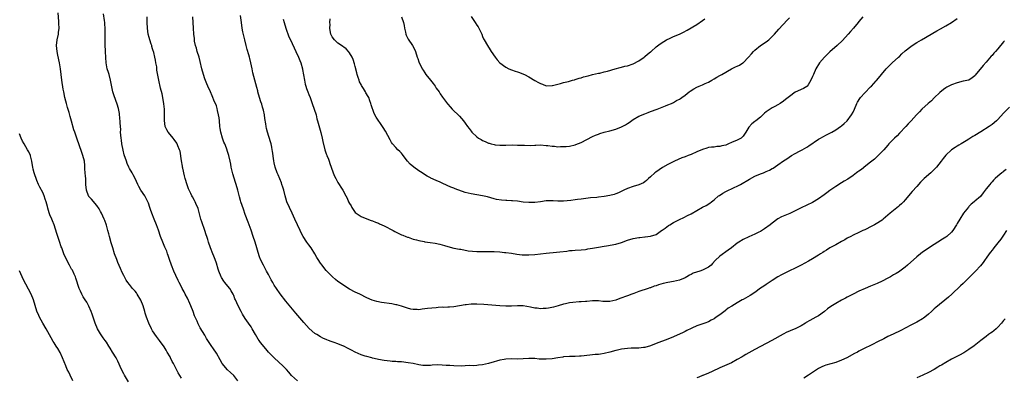
# Model space of a CAD drawing. Units: inches. Extents: x 2607000 to 2610000, y 1536000 to 1539000.
# Drawn here: x 2608907 to 2609247, y 1536202 to 1536326 of the extents above; entities that cross this region are included whole.
import ezdxf

# ---------------------------------------------------------------- set-up
doc = ezdxf.new("R2010")
doc.units = ezdxf.units.IN
doc.header["$MEASUREMENT"] = 0
doc.layers.add('LD26071536_10ft', color=133, linetype='Continuous')

msp = doc.modelspace()

# ---------------------------------------------------------------- linework, layer by layer
at = {"layer": 'LD26071536_10ft'}
for points, elevation in [([(2608963, 1536201.98), (2608961.83, 1536203.83), (2608961, 1536205.45), (2608960.16, 1536207), (2608959.73, 1536207.73), (2608959.15, 1536209), (2608959, 1536209.29), (2608958.06, 1536211), (2608957.66, 1536211.66), (2608957, 1536212.82), (2608955.41, 1536215), (2608954.36, 1536216.36), (2608953, 1536218.38), (2608952.63, 1536219), (2608951.63, 1536221), (2608950.85, 1536223), (2608950.45, 1536224.45), (2608950.28, 1536225), (2608949.7, 1536227), (2608948.95, 1536228.95), (2608947.7, 1536231), (2608947.42, 1536231.42), (2608947, 1536232.01), (2608946.53, 1536232.53), (2608946.09, 1536233), (2608945, 1536234.31), (2608944.46, 1536235), (2608943.86, 1536235.86), (2608943, 1536237.46), (2608942.51, 1536238.51), (2608941.93, 1536239.93), (2608941, 1536242.02), (2608940.61, 1536243), (2608939.87, 1536245), (2608939.22, 1536247), (2608939, 1536247.74), (2608938.72, 1536248.72), (2608938.12, 1536251), (2608937.89, 1536251.89), (2608937.57, 1536253), (2608937, 1536254.88), (2608936.44, 1536256.44), (2608936.21, 1536257), (2608935.31, 1536259), (2608935, 1536259.6), (2608934.49, 1536260.49), (2608933.7, 1536261.7), (2608931.85, 1536263.85), (2608931, 1536264.77), (2608930.91, 1536264.91), (2608930.86, 1536265), (2608930.16, 1536267), (2608929.94, 1536269), (2608929.92, 1536269.92), (2608929.86, 1536271), (2608929.84, 1536271.84), (2608929.72, 1536273), (2608929.6, 1536274.4), (2608929.59, 1536275), (2608929.55, 1536275.55), (2608929.4, 1536277), (2608928.88, 1536279), (2608928.37, 1536280.37), (2608927.67, 1536282.33), (2608926.76, 1536285), (2608926.11, 1536287), (2608925.82, 1536287.82), (2608925, 1536290.88), (2608924.49, 1536292.49), (2608924.12, 1536293.88), (2608923.56, 1536295.56), (2608923.19, 1536297), (2608923, 1536297.81), (2608922.68, 1536299), (2608922.28, 1536301), (2608922.12, 1536301.88), (2608921.62, 1536305), (2608921.16, 1536309), (2608920.87, 1536311), (2608920.29, 1536313.71), (2608919.99, 1536315), (2608919.78, 1536317), (2608919.99, 1536319), (2608920.42, 1536321), (2608920.5, 1536321.5), (2608920.68, 1536323), (2608920.64, 1536324.64), (2608920.64, 1536325), (2608920.62, 1536325.38), (2608920.33, 1536328.33)], 8330), ([(2608982.39, 1536201), (2608981, 1536202.88), (2608979.92, 1536203.92), (2608978.87, 1536204.87), (2608977.03, 1536207.03), (2608976.28, 1536208.28), (2608975, 1536210.63), (2608974.06, 1536212.06), (2608973.24, 1536213.24), (2608973, 1536213.63), (2608971.65, 1536215.65), (2608971, 1536216.8), (2608969.41, 1536219.41), (2608968.72, 1536220.72), (2608968.33, 1536221.67), (2608967.49, 1536223.49), (2608966.94, 1536225.06), (2608966.19, 1536227), (2608965.83, 1536227.83), (2608965, 1536229.58), (2608964.24, 1536231), (2608963.85, 1536231.85), (2608963.24, 1536233), (2608963, 1536233.5), (2608962.21, 1536235), (2608961.78, 1536235.78), (2608961, 1536237.45), (2608960.32, 1536239), (2608959.52, 1536241), (2608958.82, 1536243), (2608958.39, 1536244.39), (2608958.16, 1536245), (2608957.86, 1536245.86), (2608957.26, 1536247.26), (2608957, 1536247.82), (2608956.5, 1536249), (2608955.74, 1536251), (2608955, 1536253.17), (2608954.3, 1536255), (2608953.48, 1536257), (2608952.73, 1536259), (2608952.26, 1536260.26), (2608952.07, 1536261), (2608951.55, 1536262.44), (2608951.34, 1536263), (2608950.25, 1536265), (2608948.95, 1536267), (2608948.26, 1536268.26), (2608947.88, 1536269), (2608946.95, 1536271), (2608946.3, 1536272.3), (2608945.93, 1536273), (2608945, 1536274.53), (2608944.77, 1536275), (2608944.22, 1536276.22), (2608943.91, 1536277), (2608943.2, 1536279.2), (2608942.81, 1536280.81), (2608942.37, 1536283), (2608942.23, 1536284.23), (2608942.07, 1536285), (2608942.06, 1536286.06), (2608941.91, 1536287), (2608941.95, 1536287.95), (2608941.84, 1536289), (2608941.73, 1536290.27), (2608941.74, 1536291), (2608941.69, 1536291.69), (2608941.49, 1536293.49), (2608941.21, 1536295.21), (2608940.79, 1536296.79), (2608939.67, 1536299.67), (2608939.26, 1536301), (2608939, 1536302.13), (2608938.52, 1536304.52), (2608938.45, 1536305), (2608937.93, 1536307), (2608937.71, 1536307.71), (2608937.34, 1536309), (2608936.96, 1536311), (2608936.84, 1536312.84), (2608936.75, 1536315), (2608936.63, 1536317.37), (2608936.57, 1536319), (2608936.56, 1536323), (2608936.44, 1536324.44), (2608936.43, 1536325), (2608936.37, 1536325.63), (2608935.97, 1536327.97)], 8340), ([(2609003, 1536201.06), (2609001, 1536202.92), (2609000.07, 1536204.07), (2608999.23, 1536205), (2608998.14, 1536206.14), (2608994.93, 1536208.93), (2608993, 1536210.97), (2608992.06, 1536212.06), (2608990.3, 1536214.3), (2608989.77, 1536215), (2608989.46, 1536215.46), (2608988.54, 1536217), (2608987.43, 1536219), (2608987, 1536219.71), (2608986.17, 1536221), (2608985, 1536222.64), (2608984.06, 1536224.06), (2608983.53, 1536225), (2608983, 1536226), (2608982.03, 1536228.03), (2608981.66, 1536229), (2608981.44, 1536229.44), (2608981, 1536230.55), (2608980.8, 1536231), (2608980.15, 1536232.15), (2608979.63, 1536233), (2608979, 1536233.78), (2608977.99, 1536235), (2608977.56, 1536235.56), (2608976.76, 1536236.76), (2608976.63, 1536237), (2608975.81, 1536239), (2608975.64, 1536239.64), (2608975, 1536241.76), (2608974.58, 1536243), (2608974.16, 1536244.16), (2608973.79, 1536245), (2608972.97, 1536247), (2608972.3, 1536249), (2608972.03, 1536249.97), (2608971.7, 1536251), (2608971.5, 1536251.5), (2608971.08, 1536253), (2608970, 1536256), (2608969.7, 1536257), (2608969, 1536259.67), (2608968.69, 1536260.69), (2608968.56, 1536261), (2608968.15, 1536261.85), (2608967.66, 1536263), (2608967.45, 1536263.45), (2608966.71, 1536264.71), (2608966.57, 1536265), (2608966.22, 1536265.78), (2608965.63, 1536267), (2608965.43, 1536267.43), (2608964.88, 1536268.88), (2608964.25, 1536271), (2608964, 1536272), (2608963.42, 1536274.58), (2608963.34, 1536275), (2608963.3, 1536275.3), (2608962.92, 1536277.08), (2608962.47, 1536280.47), (2608962.3, 1536281), (2608961.73, 1536282.27), (2608961.46, 1536283), (2608961.3, 1536283.3), (2608960.48, 1536284.48), (2608960.03, 1536285), (2608959, 1536286.23), (2608958.39, 1536287), (2608957.89, 1536287.89), (2608957.36, 1536289), (2608957.04, 1536291.04), (2608957.05, 1536295), (2608956.9, 1536296.9), (2608956.53, 1536299), (2608956.26, 1536300.26), (2608955.76, 1536302.24), (2608955.13, 1536305), (2608954.49, 1536308.49), (2608954.39, 1536309.61), (2608954.14, 1536311), (2608953.93, 1536311.93), (2608953.78, 1536313), (2608953.42, 1536314.58), (2608953.3, 1536315), (2608953.22, 1536315.22), (2608953, 1536315.91), (2608952.72, 1536316.72), (2608952.66, 1536317), (2608952.53, 1536317.47), (2608951.99, 1536319), (2608951.76, 1536319.76), (2608951.48, 1536321), (2608951.19, 1536323), (2608951.1, 1536325), (2608951.09, 1536326.91)], 8350), ([(2609249, 1536295.67), (2609247, 1536293.64), (2609245, 1536291.48), (2609244.53, 1536291), (2609243, 1536289.76), (2609241.97, 1536289), (2609239.17, 1536287.17), (2609237, 1536285.87), (2609236.41, 1536285.59), (2609235, 1536284.66), (2609234.08, 1536284.08), (2609232.29, 1536283), (2609231.51, 1536282.5), (2609231, 1536282.23), (2609230.27, 1536281.73), (2609229, 1536280.93), (2609227, 1536279.06), (2609226.07, 1536277.93), (2609225.39, 1536277), (2609223.81, 1536275), (2609223.44, 1536274.56), (2609223, 1536274.12), (2609221.82, 1536273), (2609219.6, 1536271), (2609218.3, 1536269.7), (2609217, 1536268.31), (2609215.43, 1536266.57), (2609213, 1536263.67), (2609212.4, 1536263), (2609211.7, 1536262.3), (2609211, 1536261.63), (2609210.66, 1536261.34), (2609209, 1536259.96), (2609207.79, 1536259), (2609207, 1536258.31), (2609205.43, 1536257), (2609205, 1536256.66), (2609203, 1536255.34), (2609202.4, 1536255), (2609201.48, 1536254.52), (2609199, 1536253.27), (2609198.41, 1536253), (2609197, 1536252.29), (2609195, 1536251.37), (2609194.23, 1536251), (2609193, 1536250.36), (2609192.16, 1536249.84), (2609191, 1536249.26), (2609189, 1536248.11), (2609186.97, 1536247), (2609185.79, 1536246.21), (2609185, 1536245.77), (2609184.54, 1536245.46), (2609183.79, 1536245), (2609183, 1536244.48), (2609181, 1536243.27), (2609179.55, 1536242.45), (2609177, 1536241.06), (2609175, 1536240.02), (2609173, 1536239.07), (2609171, 1536238.1), (2609170.31, 1536237.69), (2609169, 1536236.98), (2609167, 1536235.7), (2609165, 1536234.39), (2609164.18, 1536233.82), (2609163, 1536233.04), (2609161, 1536231.64), (2609159.4, 1536230.6), (2609157, 1536229.19), (2609156.64, 1536229), (2609155, 1536228.06), (2609153.08, 1536226.91), (2609151.89, 1536226.11), (2609151, 1536225.42), (2609150.75, 1536225.25), (2609149, 1536223.91), (2609147.71, 1536223), (2609147, 1536222.53), (2609145.98, 1536222.02), (2609145, 1536221.48), (2609143.76, 1536221), (2609141, 1536220.03), (2609139.27, 1536219.27), (2609139, 1536219.15), (2609137.58, 1536218.42), (2609137, 1536218.15), (2609136.24, 1536217.76), (2609133, 1536216.23), (2609131, 1536215.4), (2609127, 1536213.89), (2609125, 1536213.17), (2609123, 1536212.6), (2609122.56, 1536212.56), (2609121, 1536212.32), (2609120.35, 1536212.35), (2609119, 1536212.29), (2609118.29, 1536212.29), (2609117, 1536212.22), (2609115, 1536211.93), (2609113.6, 1536211.6), (2609113, 1536211.49), (2609110.95, 1536210.95), (2609109, 1536210.48), (2609107.7, 1536210.3), (2609107, 1536210.17), (2609105.9, 1536210.1), (2609105, 1536209.99), (2609104.08, 1536209.92), (2609101, 1536209.57), (2609100.48, 1536209.52), (2609099, 1536209.45), (2609097, 1536209.44), (2609095, 1536209.33), (2609094.73, 1536209.27), (2609093, 1536209.01), (2609091, 1536208.68), (2609089, 1536208.53), (2609088.52, 1536208.52), (2609087, 1536208.58), (2609086.57, 1536208.57), (2609085, 1536208.73), (2609084.71, 1536208.71), (2609083, 1536208.77), (2609081, 1536208.61), (2609079, 1536208.52), (2609077, 1536208.59), (2609075, 1536208.54), (2609074.41, 1536208.41), (2609073, 1536208.16), (2609071.78, 1536207.78), (2609071, 1536207.57), (2609069, 1536206.97), (2609067, 1536206.57), (2609065.6, 1536206.4), (2609065, 1536206.39), (2609063.75, 1536206.25), (2609062.34, 1536206.34), (2609061, 1536206.21), (2609059.86, 1536206.14), (2609057, 1536206.19), (2609055.69, 1536206.31), (2609054.38, 1536206.38), (2609053, 1536206.49), (2609051.49, 1536206.51), (2609049.57, 1536206.43), (2609049, 1536206.36), (2609047.63, 1536206.37), (2609047, 1536206.31), (2609046.38, 1536206.38), (2609045, 1536206.58), (2609043.01, 1536207.01), (2609041.31, 1536207.31), (2609039, 1536207.56), (2609037.63, 1536207.63), (2609037, 1536207.68), (2609035.73, 1536207.73), (2609035, 1536207.78), (2609033, 1536208.04), (2609031, 1536208.45), (2609030.57, 1536208.57), (2609029, 1536208.91), (2609028.67, 1536209), (2609027, 1536209.41), (2609026.42, 1536209.58), (2609025, 1536210.06), (2609023, 1536210.98), (2609021.65, 1536211.65), (2609021, 1536212.02), (2609020.3, 1536212.3), (2609019.07, 1536213), (2609018.93, 1536213.07), (2609017, 1536213.82), (2609015.68, 1536214.32), (2609014.63, 1536214.63), (2609013.7, 1536215), (2609013.19, 1536215.19), (2609011.81, 1536215.81), (2609011, 1536216.22), (2609009.7, 1536217), (2609009, 1536217.46), (2609007.08, 1536219.08), (2609006.12, 1536220.12), (2609005.19, 1536221.19), (2609002.48, 1536224.48), (2608999, 1536228.55), (2608997, 1536231.12), (2608995.75, 1536233), (2608995, 1536234.18), (2608994.51, 1536235), (2608993.96, 1536235.96), (2608993, 1536237.85), (2608992.37, 1536239), (2608991.9, 1536239.9), (2608991.29, 1536241), (2608990.3, 1536243), (2608989.92, 1536243.92), (2608989.4, 1536245.4), (2608988.96, 1536247), (2608988.38, 1536249), (2608987.74, 1536251), (2608987, 1536253.18), (2608985.94, 1536255.94), (2608985, 1536258.52), (2608984.36, 1536260.36), (2608983.51, 1536263), (2608983.4, 1536263.4), (2608983, 1536264.7), (2608982.39, 1536267), (2608981.82, 1536269), (2608981.61, 1536269.61), (2608981.12, 1536271.12), (2608980.67, 1536272.67), (2608980.48, 1536273.53), (2608980.18, 1536275), (2608980.01, 1536276.01), (2608979.8, 1536277), (2608979.32, 1536279), (2608979, 1536280.03), (2608978.5, 1536281.5), (2608977.91, 1536283), (2608977.63, 1536283.63), (2608977.13, 1536285), (2608976.55, 1536287), (2608976.34, 1536288.34), (2608976.25, 1536289), (2608976.08, 1536291), (2608975.96, 1536291.96), (2608975.8, 1536293), (2608975.41, 1536294.59), (2608975.27, 1536295.26), (2608975, 1536296.11), (2608974.77, 1536296.77), (2608974.41, 1536297.59), (2608973.6, 1536299.6), (2608972.96, 1536300.96), (2608972.07, 1536303), (2608971.72, 1536303.72), (2608971, 1536305.56), (2608970.55, 1536307), (2608970.03, 1536309), (2608969.46, 1536311.46), (2608969.04, 1536313), (2608968.38, 1536315), (2608968.09, 1536316.09), (2608967.79, 1536317), (2608967.51, 1536318.49), (2608967.43, 1536319), (2608967.42, 1536319.42), (2608967.27, 1536321), (2608967.13, 1536323), (2608966.95, 1536325), (2608966.89, 1536327)], 8360), ([(2609247.3, 1536318.7), (2609247, 1536318.31), (2609245, 1536315.91), (2609244.21, 1536315), (2609243.62, 1536314.38), (2609243, 1536313.59), (2609242.71, 1536313.29), (2609241, 1536311.32), (2609239.88, 1536310.12), (2609237.21, 1536306.79), (2609237, 1536306.5), (2609236.15, 1536305.85), (2609234.94, 1536305.06), (2609233, 1536304.68), (2609231, 1536304.16), (2609229, 1536303.4), (2609227.4, 1536302.6), (2609227, 1536302.36), (2609226.21, 1536301.79), (2609225, 1536300.81), (2609223, 1536298.88), (2609222.08, 1536297.92), (2609220.93, 1536297), (2609218.76, 1536295), (2609217.95, 1536294.05), (2609216.91, 1536293), (2609215.09, 1536291), (2609214.05, 1536289.95), (2609213.18, 1536289), (2609211, 1536286.73), (2609210.17, 1536285.83), (2609209.31, 1536285), (2609207.38, 1536283), (2609207, 1536282.59), (2609206.29, 1536281.71), (2609205.56, 1536281), (2609205, 1536280.38), (2609203.36, 1536278.64), (2609203, 1536278.34), (2609202.34, 1536277.66), (2609201.45, 1536277), (2609201, 1536276.64), (2609199.42, 1536275.42), (2609197.85, 1536274.15), (2609197, 1536273.57), (2609196.68, 1536273.32), (2609196.2, 1536273), (2609195, 1536272.09), (2609193.15, 1536270.85), (2609191.93, 1536270.07), (2609191, 1536269.53), (2609189, 1536268.27), (2609187, 1536266.87), (2609185.93, 1536266.07), (2609185, 1536265.43), (2609183, 1536263.99), (2609181, 1536262.74), (2609179, 1536261.76), (2609177, 1536260.87), (2609175, 1536259.82), (2609173.09, 1536258.91), (2609170.29, 1536257.71), (2609169, 1536257.03), (2609167, 1536255.58), (2609166.32, 1536255), (2609164.43, 1536253.57), (2609163, 1536252.69), (2609162.42, 1536252.42), (2609161, 1536251.73), (2609159, 1536250.9), (2609157, 1536249.91), (2609155.49, 1536249), (2609155, 1536248.65), (2609153, 1536247.08), (2609151.8, 1536246.2), (2609149, 1536244.2), (2609147.39, 1536242.61), (2609146.43, 1536241.57), (2609145.92, 1536241), (2609145, 1536240.32), (2609143.67, 1536239.67), (2609143, 1536239.32), (2609142.1, 1536239), (2609139.76, 1536238.24), (2609139, 1536237.8), (2609138.44, 1536237.56), (2609137.61, 1536237), (2609137, 1536236.65), (2609135, 1536235.81), (2609133, 1536235.36), (2609131, 1536235.01), (2609129.34, 1536234.66), (2609127.76, 1536234.24), (2609127, 1536233.95), (2609126.24, 1536233.76), (2609125, 1536233.25), (2609124.79, 1536233.21), (2609124.19, 1536233), (2609121, 1536231.89), (2609119.28, 1536231.28), (2609118.57, 1536231), (2609117, 1536230.48), (2609114.46, 1536229.54), (2609113, 1536228.96), (2609111, 1536228.53), (2609110.5, 1536228.5), (2609108.52, 1536228.52), (2609107, 1536228.67), (2609106.66, 1536228.66), (2609105, 1536228.68), (2609103, 1536228.53), (2609102.51, 1536228.51), (2609101, 1536228.38), (2609100.35, 1536228.35), (2609098.13, 1536228.13), (2609097, 1536227.96), (2609095.69, 1536227.69), (2609095, 1536227.53), (2609093.06, 1536226.94), (2609091.49, 1536226.51), (2609089.79, 1536226.21), (2609089, 1536226.09), (2609087.94, 1536226.06), (2609087, 1536225.97), (2609085.89, 1536226.11), (2609085, 1536226.13), (2609083.5, 1536226.5), (2609081, 1536226.97), (2609079, 1536227), (2609077, 1536226.89), (2609075, 1536226.91), (2609073, 1536227.03), (2609067.42, 1536227.42), (2609065, 1536227.53), (2609063.5, 1536227.5), (2609063, 1536227.52), (2609061.33, 1536227.33), (2609061, 1536227.33), (2609059, 1536226.94), (2609057, 1536226.58), (2609055.52, 1536226.48), (2609055, 1536226.49), (2609053.57, 1536226.43), (2609053, 1536226.47), (2609051.64, 1536226.36), (2609051, 1536226.34), (2609047.97, 1536226.03), (2609047, 1536225.88), (2609046.17, 1536225.83), (2609045, 1536225.64), (2609044.34, 1536225.66), (2609043, 1536225.66), (2609042.16, 1536225.84), (2609041, 1536226.13), (2609039.29, 1536226.71), (2609039, 1536226.83), (2609037.33, 1536227.32), (2609037, 1536227.37), (2609035.63, 1536227.63), (2609032.09, 1536228.09), (2609030.42, 1536228.42), (2609028.89, 1536228.89), (2609027, 1536229.75), (2609024.55, 1536231), (2609023, 1536231.75), (2609021, 1536232.79), (2609019, 1536233.97), (2609017.5, 1536235), (2609017, 1536235.39), (2609016.12, 1536236.12), (2609015.16, 1536237), (2609013.21, 1536239), (2609013, 1536239.22), (2609012.19, 1536240.19), (2609011.53, 1536241), (2609011, 1536241.7), (2609010.18, 1536243), (2609009.75, 1536243.75), (2609008.99, 1536244.99), (2609007.72, 1536247), (2609007, 1536248.07), (2609006.3, 1536249), (2609004.96, 1536251), (2609004.27, 1536252.27), (2609003.92, 1536253), (2609003, 1536254.99), (2609002.12, 1536257), (2609001.22, 1536259), (2609000.26, 1536261), (2608999.39, 1536263), (2608999, 1536264.21), (2608998.77, 1536265), (2608998.27, 1536267), (2608997.98, 1536267.98), (2608997.67, 1536269), (2608997.49, 1536269.49), (2608996.31, 1536272.31), (2608996.01, 1536273), (2608995.31, 1536275), (2608995, 1536276.46), (2608994.88, 1536277.12), (2608994.46, 1536280.46), (2608994.34, 1536281), (2608994.12, 1536281.88), (2608993.9, 1536283), (2608993.72, 1536283.72), (2608992.63, 1536287), (2608992.3, 1536288.3), (2608992.19, 1536289), (2608992.12, 1536289.88), (2608991.79, 1536291.79), (2608991.65, 1536293), (2608991.29, 1536294.71), (2608991, 1536295.74), (2608990.69, 1536296.69), (2608990.43, 1536297.57), (2608989.95, 1536299), (2608989.39, 1536301), (2608989.32, 1536301.32), (2608989, 1536302.54), (2608988.29, 1536305), (2608987.62, 1536307.62), (2608987.38, 1536309), (2608986.97, 1536311), (2608986.54, 1536312.54), (2608986.44, 1536313), (2608986.23, 1536313.77), (2608985.65, 1536315.65), (2608985.3, 1536317), (2608984.81, 1536319), (2608984.2, 1536321.8), (2608983.97, 1536323), (2608983.65, 1536325), (2608983.37, 1536327.37)], 8370), ([(2608998.14, 1536326.14), (2608998.41, 1536325), (2608999, 1536323.05), (2609000.09, 1536320.09), (2609000.57, 1536319), (2609002.49, 1536315), (2609003.36, 1536313), (2609003.81, 1536311.81), (2609004.15, 1536311), (2609004.75, 1536309), (2609004.78, 1536308.78), (2609005.15, 1536306.85), (2609005.43, 1536305), (2609005.69, 1536303.69), (2609005.93, 1536303), (2609006.19, 1536302.19), (2609006.63, 1536301), (2609007, 1536300.07), (2609007.37, 1536299), (2609008.12, 1536297), (2609008.84, 1536295), (2609009.44, 1536293), (2609009.71, 1536291.71), (2609009.93, 1536291), (2609010.13, 1536290.13), (2609011.05, 1536286.95), (2609011.54, 1536285), (2609011.79, 1536283.79), (2609012.51, 1536281), (2609012.65, 1536280.65), (2609013, 1536279.57), (2609013.15, 1536279.15), (2609013.19, 1536279), (2609013.75, 1536277.75), (2609013.95, 1536277), (2609014.27, 1536276.27), (2609014.65, 1536275), (2609015.38, 1536273), (2609015.85, 1536271.85), (2609016.28, 1536271), (2609017, 1536269.66), (2609017.47, 1536269), (2609018.06, 1536268.06), (2609018.67, 1536267), (2609019.72, 1536265), (2609020.17, 1536264.17), (2609020.67, 1536263), (2609021, 1536262.36), (2609021.53, 1536261.53), (2609021.82, 1536261), (2609022.32, 1536260.32), (2609023, 1536259.32), (2609023.35, 1536259), (2609025, 1536257.84), (2609027, 1536257.07), (2609028.55, 1536256.55), (2609029, 1536256.37), (2609029.96, 1536255.96), (2609031, 1536255.53), (2609031.35, 1536255.34), (2609033, 1536254.6), (2609036.15, 1536253), (2609036.69, 1536252.69), (2609038.01, 1536252.01), (2609039, 1536251.59), (2609039.39, 1536251.39), (2609040.46, 1536251), (2609041, 1536250.76), (2609041.32, 1536250.68), (2609043, 1536250.05), (2609044.17, 1536249.83), (2609045, 1536249.56), (2609046.79, 1536249.21), (2609047, 1536249.15), (2609048.84, 1536248.84), (2609050.6, 1536248.6), (2609052.27, 1536248.27), (2609053, 1536248.05), (2609053.83, 1536247.83), (2609055, 1536247.45), (2609057, 1536246.97), (2609059, 1536246.6), (2609059.43, 1536246.57), (2609062.05, 1536246.05), (2609065, 1536245.78), (2609066.27, 1536245.73), (2609067, 1536245.72), (2609069, 1536245.76), (2609071, 1536245.76), (2609073, 1536245.63), (2609074.56, 1536245.44), (2609075, 1536245.4), (2609077, 1536245.15), (2609078.87, 1536244.87), (2609080.67, 1536244.67), (2609081, 1536244.64), (2609083, 1536244.61), (2609085, 1536244.76), (2609086.99, 1536244.99), (2609089, 1536245.19), (2609092.49, 1536245.51), (2609093.67, 1536245.67), (2609096.1, 1536245.9), (2609097, 1536246.06), (2609097.89, 1536246.11), (2609099, 1536246.25), (2609101, 1536246.38), (2609102.5, 1536246.5), (2609103, 1536246.58), (2609103.35, 1536246.65), (2609105, 1536246.87), (2609105.7, 1536247), (2609107, 1536247.26), (2609109, 1536247.67), (2609109.77, 1536247.77), (2609113, 1536248.27), (2609115, 1536248.87), (2609117, 1536249.66), (2609119, 1536250.27), (2609121, 1536250.63), (2609121.35, 1536250.65), (2609123, 1536250.82), (2609123.18, 1536250.82), (2609125, 1536251.03), (2609127, 1536251.67), (2609128.79, 1536253), (2609129, 1536253.12), (2609130.1, 1536253.9), (2609131.26, 1536254.74), (2609131.63, 1536255), (2609133, 1536255.83), (2609135, 1536256.89), (2609136.47, 1536257.53), (2609137.81, 1536258.19), (2609139, 1536258.8), (2609143, 1536261.06), (2609144.29, 1536261.71), (2609145.51, 1536262.49), (2609146.06, 1536263), (2609147, 1536263.68), (2609148.54, 1536265), (2609148.81, 1536265.19), (2609150.03, 1536265.97), (2609151, 1536266.54), (2609153.89, 1536267.88), (2609155, 1536268.38), (2609156.08, 1536269), (2609159.15, 1536270.85), (2609161, 1536271.78), (2609163, 1536272.62), (2609163.99, 1536273), (2609164.7, 1536273.3), (2609165, 1536273.46), (2609166.08, 1536273.92), (2609167, 1536274.48), (2609167.36, 1536274.64), (2609169, 1536275.7), (2609171, 1536277.08), (2609172.12, 1536277.88), (2609173.77, 1536279), (2609175, 1536279.7), (2609176.46, 1536280.46), (2609177.44, 1536281), (2609179, 1536281.83), (2609179.73, 1536282.27), (2609183, 1536284.58), (2609183.76, 1536285), (2609184.52, 1536285.48), (2609185.84, 1536286.16), (2609187, 1536286.67), (2609187.61, 1536287), (2609189, 1536287.81), (2609190.7, 1536289), (2609191, 1536289.24), (2609191.91, 1536290.09), (2609192.96, 1536291), (2609194.49, 1536293), (2609195, 1536293.99), (2609195.45, 1536295), (2609196.27, 1536297), (2609196.54, 1536297.46), (2609197.3, 1536298.7), (2609197.52, 1536299), (2609199, 1536300.67), (2609201, 1536302.69), (2609201.33, 1536303), (2609203, 1536304.81), (2609203.17, 1536305), (2609204.77, 1536307), (2609206.44, 1536309), (2609207.71, 1536310.29), (2609208.53, 1536311), (2609210.73, 1536313), (2609211, 1536313.26), (2609211.86, 1536314.14), (2609213, 1536315.17), (2609215, 1536316.74), (2609215.42, 1536317), (2609217, 1536318.04), (2609218.66, 1536319), (2609223.89, 1536322.11), (2609225.15, 1536322.85), (2609227, 1536323.84), (2609229, 1536325), (2609231, 1536326.34)], 8380), ([(2609198.36, 1536327), (2609197, 1536325.33), (2609196.77, 1536325), (2609195.09, 1536323), (2609194.09, 1536321.91), (2609193.32, 1536321), (2609191.29, 1536318.71), (2609189.52, 1536317), (2609187, 1536314.79), (2609185.07, 1536313), (2609183.4, 1536311), (2609182.17, 1536309), (2609181.27, 1536307), (2609181, 1536306.26), (2609180.43, 1536305), (2609179.42, 1536303.42), (2609179.17, 1536303), (2609179.09, 1536302.91), (2609179, 1536302.83), (2609177.82, 1536302.18), (2609175, 1536300.86), (2609173, 1536299.37), (2609172.56, 1536299), (2609171.69, 1536298.31), (2609171, 1536297.8), (2609169.77, 1536297), (2609169, 1536296.55), (2609167.97, 1536295.97), (2609167, 1536295.46), (2609166.31, 1536295), (2609165, 1536294.04), (2609164.43, 1536293.57), (2609163.8, 1536293), (2609163, 1536292.29), (2609161.38, 1536291), (2609161, 1536290.73), (2609160.02, 1536289.98), (2609159, 1536288.8), (2609157.92, 1536287), (2609157, 1536285.68), (2609156.69, 1536285.31), (2609156.35, 1536285), (2609155, 1536284.28), (2609153, 1536283.47), (2609151.95, 1536283), (2609151.27, 1536282.73), (2609151, 1536282.61), (2609149.67, 1536282.33), (2609149, 1536282.07), (2609147.91, 1536282.09), (2609147, 1536281.9), (2609146.1, 1536281.9), (2609145, 1536281.7), (2609144.45, 1536281.55), (2609143, 1536281.07), (2609141, 1536280.2), (2609139, 1536279.37), (2609138.04, 1536279), (2609137, 1536278.57), (2609135.86, 1536278.14), (2609133.26, 1536277), (2609131, 1536275.86), (2609129.18, 1536274.82), (2609127.97, 1536274.03), (2609126.8, 1536273.2), (2609126.53, 1536273), (2609125, 1536271.65), (2609124.29, 1536271), (2609123.64, 1536270.36), (2609123, 1536269.86), (2609122.53, 1536269.47), (2609121, 1536268.84), (2609119, 1536268.25), (2609117, 1536267.53), (2609115.79, 1536267), (2609113.9, 1536266.1), (2609113, 1536265.72), (2609112.46, 1536265.54), (2609111, 1536265.1), (2609109, 1536264.76), (2609107, 1536264.54), (2609106.51, 1536264.51), (2609104.28, 1536264.28), (2609101, 1536263.9), (2609099.74, 1536263.74), (2609099, 1536263.67), (2609097.45, 1536263.45), (2609095, 1536263.22), (2609093, 1536263.24), (2609091.34, 1536263.34), (2609089.3, 1536263.3), (2609089, 1536263.28), (2609087.01, 1536263.01), (2609085, 1536262.73), (2609083, 1536262.67), (2609081, 1536262.88), (2609079, 1536263.17), (2609077.29, 1536263.29), (2609077, 1536263.34), (2609075.38, 1536263.38), (2609075, 1536263.43), (2609073.52, 1536263.52), (2609071.8, 1536263.8), (2609071, 1536263.97), (2609068.65, 1536264.65), (2609067, 1536265.07), (2609063, 1536265.7), (2609062.03, 1536265.97), (2609061, 1536266.21), (2609057.46, 1536267.46), (2609057, 1536267.67), (2609056.05, 1536268.05), (2609053.3, 1536269.3), (2609052.29, 1536269.71), (2609051, 1536270.28), (2609049.16, 1536271.16), (2609049, 1536271.23), (2609047.87, 1536271.87), (2609046.61, 1536272.61), (2609046.08, 1536273), (2609045, 1536273.73), (2609043.2, 1536275), (2609042, 1536276), (2609041.06, 1536277), (2609039.52, 1536279), (2609039.33, 1536279.33), (2609039, 1536279.75), (2609038.4, 1536280.4), (2609037.74, 1536281), (2609037, 1536281.77), (2609035.92, 1536283), (2609035.51, 1536283.51), (2609035, 1536284.39), (2609033.41, 1536287.41), (2609032.65, 1536288.65), (2609032.39, 1536289), (2609030.24, 1536292.24), (2609029.54, 1536293.54), (2609028.5, 1536296.5), (2609028.4, 1536297), (2609028.07, 1536297.93), (2609027.64, 1536299), (2609027.4, 1536299.4), (2609026.68, 1536300.68), (2609026.53, 1536301), (2609025.84, 1536302.16), (2609025.19, 1536303.19), (2609025, 1536303.58), (2609024.5, 1536304.5), (2609024.3, 1536305), (2609024.01, 1536305.99), (2609023.66, 1536307), (2609023.54, 1536307.54), (2609023, 1536309.82), (2609022.75, 1536310.75), (2609022.25, 1536312.25), (2609021.89, 1536313), (2609021, 1536314.49), (2609020.65, 1536315), (2609019.87, 1536315.87), (2609019, 1536316.41), (2609018.7, 1536316.7), (2609018.28, 1536317), (2609017, 1536317.83), (2609015.79, 1536319), (2609015, 1536320.08), (2609014.69, 1536320.69), (2609014.56, 1536321), (2609014.46, 1536321.54), (2609014.23, 1536323), (2609014.28, 1536324.28), (2609014.23, 1536325), (2609014.31, 1536326.31)], 8390), ([(2609038.92, 1536326.92), (2609039.68, 1536325), (2609039.92, 1536323.92), (2609040.02, 1536323), (2609040.32, 1536321.68), (2609040.45, 1536321), (2609040.59, 1536320.59), (2609041.24, 1536319.24), (2609042.79, 1536317), (2609043.54, 1536315.54), (2609043.8, 1536315), (2609044.43, 1536313), (2609044.59, 1536312.59), (2609045, 1536311.33), (2609045.12, 1536311), (2609045.78, 1536309.78), (2609046.13, 1536309), (2609046.46, 1536308.46), (2609047, 1536307.61), (2609047.42, 1536307), (2609048.99, 1536304.99), (2609049.89, 1536303.89), (2609050.56, 1536303), (2609051, 1536302.33), (2609051.94, 1536301), (2609052.33, 1536300.33), (2609053.15, 1536299.15), (2609054.87, 1536296.87), (2609055, 1536296.73), (2609055.77, 1536295.77), (2609056.51, 1536295), (2609059, 1536292.54), (2609060.37, 1536291), (2609061, 1536290.21), (2609061.79, 1536289), (2609062.3, 1536288.3), (2609063, 1536287.42), (2609063.31, 1536287), (2609065, 1536285.48), (2609065.62, 1536285), (2609066.48, 1536284.48), (2609067, 1536284.18), (2609067.85, 1536283.85), (2609069, 1536283.28), (2609069.24, 1536283.24), (2609070, 1536283), (2609071, 1536282.74), (2609071.33, 1536282.67), (2609073, 1536282.52), (2609073.5, 1536282.5), (2609075, 1536282.53), (2609077.37, 1536282.63), (2609079, 1536282.61), (2609081.5, 1536282.5), (2609083.51, 1536282.49), (2609085, 1536282.58), (2609085.43, 1536282.57), (2609087, 1536282.65), (2609089, 1536282.49), (2609089.57, 1536282.43), (2609091, 1536282.21), (2609091.82, 1536282.18), (2609093, 1536282.03), (2609093.92, 1536282.08), (2609095, 1536282.04), (2609095.85, 1536282.15), (2609097, 1536282.25), (2609099, 1536282.7), (2609099.23, 1536282.77), (2609101, 1536283.48), (2609103, 1536284.47), (2609105, 1536285.5), (2609106.03, 1536285.97), (2609107, 1536286.38), (2609107.46, 1536286.54), (2609109, 1536287.03), (2609111, 1536287.53), (2609113, 1536288.12), (2609115, 1536288.94), (2609116.38, 1536289.62), (2609117, 1536290.06), (2609117.6, 1536290.4), (2609119, 1536291.4), (2609121, 1536292.54), (2609123, 1536293.41), (2609124.18, 1536293.82), (2609125, 1536294.15), (2609127.32, 1536295), (2609129, 1536295.69), (2609130.14, 1536296.14), (2609131, 1536296.5), (2609132.27, 1536297), (2609133, 1536297.34), (2609134.02, 1536297.98), (2609135, 1536298.45), (2609135.31, 1536298.69), (2609135.82, 1536299), (2609137, 1536299.91), (2609138.33, 1536301), (2609138.72, 1536301.28), (2609139.93, 1536302.07), (2609141, 1536302.62), (2609141.85, 1536303), (2609143, 1536303.48), (2609143.9, 1536303.9), (2609145, 1536304.38), (2609146.18, 1536305), (2609147, 1536305.46), (2609147.97, 1536306.03), (2609149, 1536306.61), (2609149.64, 1536307), (2609153, 1536308.92), (2609154.4, 1536309.6), (2609155, 1536309.93), (2609155.72, 1536310.28), (2609156.9, 1536311), (2609157, 1536311.08), (2609158.9, 1536313), (2609159.84, 1536314.16), (2609160.59, 1536315), (2609161, 1536315.39), (2609163, 1536316.99), (2609165, 1536318.36), (2609165.83, 1536319), (2609167, 1536320.1), (2609167.85, 1536321), (2609169.33, 1536322.67), (2609172.22, 1536325.78), (2609173, 1536326.6)], 8400), ([(2609063, 1536327.06), (2609064.42, 1536325), (2609065, 1536324.07), (2609065.44, 1536323.44), (2609065.7, 1536323), (2609066.67, 1536321), (2609067, 1536320.14), (2609067.35, 1536319.35), (2609067.52, 1536319), (2609068.63, 1536317), (2609069.59, 1536315.59), (2609069.98, 1536315), (2609071.33, 1536313), (2609072.05, 1536312.05), (2609072.98, 1536311), (2609075, 1536309.56), (2609076.07, 1536309), (2609077, 1536308.6), (2609078.21, 1536308.21), (2609079, 1536307.92), (2609079.71, 1536307.71), (2609081.16, 1536307.16), (2609081.51, 1536307), (2609083, 1536306.22), (2609085, 1536304.96), (2609086.28, 1536304.28), (2609087, 1536303.85), (2609087.65, 1536303.65), (2609089, 1536303.14), (2609091, 1536303.15), (2609091.19, 1536303.19), (2609093, 1536303.7), (2609093.93, 1536303.93), (2609095, 1536304.28), (2609096.64, 1536304.64), (2609097, 1536304.75), (2609098.01, 1536305), (2609098.79, 1536305.21), (2609099, 1536305.25), (2609100.32, 1536305.69), (2609101, 1536305.86), (2609101.86, 1536306.14), (2609103.42, 1536306.58), (2609105.01, 1536306.99), (2609107, 1536307.42), (2609107.51, 1536307.51), (2609109, 1536307.87), (2609110.17, 1536308.17), (2609112.85, 1536309), (2609114.52, 1536309.48), (2609115, 1536309.59), (2609116.11, 1536309.89), (2609117, 1536310.06), (2609119, 1536310.71), (2609121, 1536311.76), (2609122.76, 1536313), (2609123, 1536313.2), (2609124.01, 1536313.99), (2609125, 1536314.85), (2609125.21, 1536315), (2609127, 1536316.53), (2609128.39, 1536317.61), (2609129.58, 1536318.42), (2609130.55, 1536319), (2609131, 1536319.23), (2609131.39, 1536319.39), (2609133, 1536320.12), (2609135, 1536320.98), (2609136.38, 1536321.62), (2609137.7, 1536322.3), (2609141, 1536324.31), (2609143, 1536325.66), (2609143.75, 1536326.25)], 8410), ([(2608944.66, 1536200.66), (2608943.23, 1536203), (2608943, 1536203.47), (2608942.2, 1536205), (2608941, 1536207.78), (2608940.58, 1536208.58), (2608940.34, 1536209), (2608939.16, 1536211), (2608938.3, 1536212.3), (2608937.9, 1536213), (2608937, 1536214.36), (2608936.6, 1536215), (2608935.95, 1536215.95), (2608935, 1536217.24), (2608933.99, 1536219), (2608933.08, 1536221), (2608932.45, 1536223), (2608932.14, 1536224.14), (2608931.8, 1536225), (2608931, 1536226.83), (2608930.23, 1536228.23), (2608929.69, 1536229), (2608929, 1536230.05), (2608928.49, 1536231), (2608928.02, 1536232.02), (2608927.65, 1536233), (2608926.5, 1536236.5), (2608926.32, 1536237), (2608925.93, 1536237.93), (2608925.26, 1536239.26), (2608925, 1536239.65), (2608924.24, 1536241), (2608923.2, 1536243), (2608922.33, 1536245), (2608921.57, 1536247), (2608921.43, 1536247.43), (2608920.78, 1536249.22), (2608920.21, 1536251), (2608919.95, 1536251.95), (2608918.98, 1536254.98), (2608918.41, 1536256.41), (2608918.14, 1536257), (2608917.52, 1536258.48), (2608917.2, 1536259.2), (2608916.73, 1536260.73), (2608916.62, 1536261.38), (2608916.19, 1536263), (2608915.88, 1536263.88), (2608915.53, 1536265), (2608915, 1536266.18), (2608914.07, 1536268.07), (2608913.58, 1536269), (2608913, 1536270.32), (2608912.72, 1536271), (2608912.33, 1536272.33), (2608912.09, 1536273), (2608911.77, 1536274.23), (2608911.62, 1536275), (2608911.54, 1536275.54), (2608911.29, 1536277), (2608910.84, 1536278.84), (2608910.78, 1536279), (2608910.25, 1536280.25), (2608909.81, 1536281), (2608908.55, 1536283), (2608907.99, 1536283.99), (2608907.56, 1536285), (2608907, 1536286.43)], 8320), ([(2609247.9, 1536274.1), (2609247, 1536273.44), (2609246.75, 1536273.25), (2609246.39, 1536273), (2609245, 1536271.86), (2609244.05, 1536271), (2609243.53, 1536270.47), (2609243, 1536269.88), (2609242.6, 1536269.4), (2609242.19, 1536269), (2609241, 1536267.4), (2609240.63, 1536267), (2609239.98, 1536266.02), (2609239, 1536264.84), (2609237, 1536263.19), (2609236.81, 1536263), (2609235.82, 1536262.17), (2609235, 1536261.36), (2609234.84, 1536261.16), (2609233.18, 1536259), (2609231.88, 1536257), (2609231, 1536255.43), (2609230.74, 1536255), (2609229.47, 1536253), (2609229, 1536252.42), (2609227.43, 1536251), (2609227, 1536250.69), (2609225.93, 1536250.07), (2609224.29, 1536249), (2609223, 1536248.19), (2609221, 1536246.88), (2609219.88, 1536246.12), (2609219, 1536245.55), (2609218.29, 1536245), (2609217, 1536243.97), (2609213.77, 1536241), (2609213, 1536240.35), (2609211.2, 1536239), (2609211, 1536238.86), (2609209.82, 1536238.18), (2609209, 1536237.65), (2609207.88, 1536237), (2609207, 1536236.52), (2609205, 1536235.48), (2609203.29, 1536234.71), (2609201, 1536233.78), (2609199.17, 1536233), (2609197, 1536232.01), (2609195, 1536231.05), (2609193, 1536230), (2609192.37, 1536229.63), (2609191, 1536228.94), (2609189, 1536227.83), (2609187.27, 1536226.73), (2609186.11, 1536225.89), (2609185.08, 1536225), (2609183, 1536223.54), (2609182.11, 1536223), (2609180.07, 1536221.93), (2609178.81, 1536221.19), (2609178.54, 1536221), (2609177, 1536220.05), (2609175, 1536219.05), (2609173.52, 1536218.48), (2609173, 1536218.22), (2609172.12, 1536217.88), (2609170.8, 1536217.2), (2609166.89, 1536215), (2609161, 1536211.89), (2609157.9, 1536210.1), (2609157, 1536209.56), (2609156.63, 1536209.37), (2609155, 1536208.39), (2609153, 1536207.31), (2609151.43, 1536206.57), (2609149, 1536205.53), (2609146.31, 1536204.31), (2609145, 1536203.67), (2609143.13, 1536202.87), (2609143, 1536202.83), (2609141.73, 1536202.27), (2609141, 1536202.05)], 8350), ([(2609248.04, 1536253), (2609247, 1536251.43), (2609245.99, 1536250.01), (2609245, 1536248.73), (2609243.6, 1536247), (2609243.34, 1536246.65), (2609243, 1536246.23), (2609242.49, 1536245.51), (2609242.02, 1536245), (2609241, 1536243.52), (2609240.62, 1536243), (2609239.98, 1536242.02), (2609239, 1536240.86), (2609237.31, 1536239), (2609236.18, 1536237.82), (2609233, 1536234.74), (2609232.14, 1536233.86), (2609229.12, 1536231), (2609228.01, 1536229.99), (2609223.58, 1536226.42), (2609223, 1536225.89), (2609222.52, 1536225.48), (2609222.03, 1536225), (2609221, 1536224.06), (2609219.75, 1536223), (2609219.32, 1536222.68), (2609219, 1536222.47), (2609217, 1536221.32), (2609215, 1536220.3), (2609211.52, 1536218.48), (2609208.79, 1536217.21), (2609207, 1536216.34), (2609205.6, 1536215.6), (2609203.48, 1536214.52), (2609203, 1536214.24), (2609202.16, 1536213.84), (2609201, 1536213.24), (2609199, 1536212.3), (2609197, 1536211.29), (2609196.46, 1536211), (2609195.49, 1536210.51), (2609192.83, 1536209), (2609191, 1536208.16), (2609189, 1536207.41), (2609185.57, 1536206.43), (2609185, 1536206.22), (2609184.17, 1536205.83), (2609183, 1536205.25), (2609181, 1536203.96), (2609179.61, 1536203), (2609178.03, 1536201.97)], 8340), ([(2608925.41, 1536201), (2608924.51, 1536203), (2608924, 1536204), (2608923.52, 1536205), (2608923, 1536206.18), (2608921.87, 1536209), (2608921, 1536210.88), (2608920.21, 1536212.21), (2608919.7, 1536213), (2608919, 1536214.13), (2608918.65, 1536214.65), (2608917.88, 1536215.88), (2608916.16, 1536219), (2608915, 1536221.02), (2608913.96, 1536223), (2608913.65, 1536223.65), (2608913, 1536225.18), (2608911.79, 1536229), (2608911.01, 1536231.01), (2608908.24, 1536236.24), (2608907.9, 1536237), (2608907, 1536239.07)], 8310), ([(2609247.52, 1536222.48), (2609247, 1536221.92), (2609246.3, 1536221), (2609245, 1536219.57), (2609244.42, 1536219), (2609243.67, 1536218.33), (2609243, 1536217.84), (2609242.49, 1536217.51), (2609241.75, 1536217), (2609241, 1536216.41), (2609239.08, 1536215), (2609236.85, 1536213.15), (2609235, 1536211.83), (2609233.24, 1536210.76), (2609233, 1536210.64), (2609231.95, 1536210.05), (2609229, 1536208.52), (2609227, 1536207.41), (2609225.52, 1536206.48), (2609225, 1536206.18), (2609224.29, 1536205.71), (2609223, 1536204.97), (2609221, 1536203.9), (2609219.04, 1536202.96), (2609217, 1536202.12)], 8330)]:
    msp.add_lwpolyline(points, dxfattribs=dict(at, elevation=elevation))

doc.saveas('drawing.dxf')
